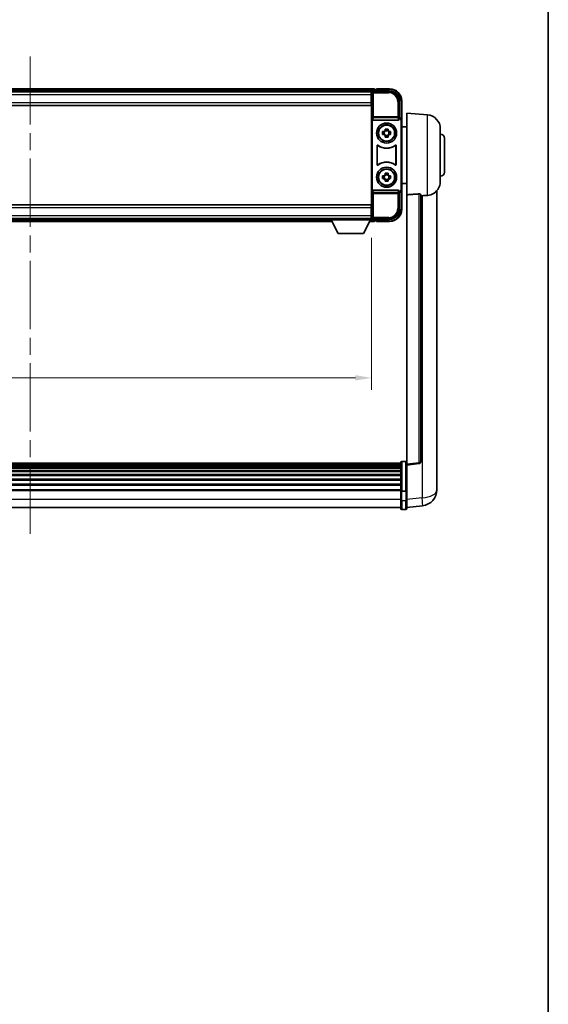
# Model space of a CAD drawing. Units: millimetres. Extents: x 87 to 12865, y 48 to 1875.
# Drawn here: x 4721 to 4985, y 539 to 1029 of the extents above; entities that cross this region are included whole.
import ezdxf

# ---------------------------------------------------------------- set-up
doc = ezdxf.new("R2010")
doc.units = ezdxf.units.MM
doc.header["$LTSCALE"] = 6
doc.linetypes.add('CHAIN', pattern=[0.3543, 0.2362, -0.0295, 0.0591, -0.0295])
doc.layers.get('Defpoints').update_dxf_attribs({"lineweight": 25})
for name, color, linetype, lineweight in [('Border (ISO)', 7, 'Continuous', 35), ('Centerline (ISO)', 131, 'Continuous', 18), ('Dimension (ISO)', 7, 'Continuous', 18), ('Dimension (ISO) @ 1', 7, 'Continuous', 18), ('Visible (ISO)', 7, 'Continuous', 35), ('Visible Narrow (ISO)', 7, 'Continuous', 25)]:
    doc.layers.add(name, color=color, linetype=linetype, lineweight=lineweight)
doc.styles.add('Note Text (TK)', font='txt')
doc.dimstyles.new('Default - Method 1b (TK)', dxfattribs={"dimscale": 6, "dimtxt": 2.5, "dimasz": 2.5, "dimexe": 1, "dimexo": 1.5, "dimgap": 1, "dimtad": 1, "dimtoh": 1, "dimrnd": 1e-08, "dimdsep": 46, "dimtxsty": 'Note Text (TK)', "dimcen": 0.09, "dimdle": 5, "dimclrd": 100, "dimclre": 100, "dimclrt": 7, "dimadec": 1, "dimazin": 1, "dimtfac": 1, "dimtmove": 0, "dimatfit": 3, "dimfxl": 1, "dimtolj": 1, "dimlwd": -1, "dimlwe": -1, "dimarcsym": 0})

# ---------------------------------------------------------------- blocks, each defined once
blk = doc.blocks.new('図面枠 tk図枠')
at = {"layer": 'Border (ISO)'}
blk.add_line((405.5, 289), (405.5, 8), dxfattribs=at)
blk = doc.blocks.new('*D267')
at = {"layer": 'Defpoints', "color": 0}
for p in [(4556.49, 929.78), (4896.49, 929.78), (4896.49, 850.98)]:
    blk.add_point(p, dxfattribs=at)
at = {"layer": 'Dimension (ISO)', "color": 100}
for p, q in [((4556.49, 920.78), (4556.49, 844.98)), ((4896.49, 920.78), (4896.49, 844.98)), ((4564.49, 850.98), (4888.49, 850.98))]:
    blk.add_line(p, q, dxfattribs=at)
for points in [[(4564.49, 852.31), (4564.49, 849.64), (4556.49, 850.98)], [(4888.49, 852.31), (4888.49, 849.64), (4896.49, 850.98)]]:
    blk.add_solid(points, dxfattribs=at)
at = {"layer": 'Dimension (ISO)', "color": 7, "insert": (4690.26, 860.98), "char_height": 8, "attachment_point": 4, "style": 'Note Text (TK)'}
blk.add_mtext('\\A1;340', dxfattribs=at)

msp = doc.modelspace()

# ---------------------------------------------------------------- linework, layer by layer
at = {"layer": 'Centerline (ISO)', "linetype": 'CHAIN', "ltscale": 23.990969}
msp.add_line((4726.4876, 1011.225), (4726.4876, 770.0642), dxfattribs=at)
at = {"layer": 'Visible (ISO)'}
for p, q in [((4897.9876, 994.975), (4554.9876, 994.975)), ((4896.5544, 993.725), (4556.4208, 993.725)), ((4896.2376, 993.475), (4556.7376, 993.475)), ((4896.4876, 993.475), (4896.2376, 993.475)), ((4896.2376, 993.475), (4896.2376, 991.975)), ((4896.2376, 992.475), (4896.4876, 992.475)), ((4896.2376, 988.225), (4896.2376, 991.975)), ((4896.4876, 987.8877), (4896.4876, 993.4754)), ((4896.9873, 993.975), (4905.4907, 993.975)), ((4897.9876, 994.975), (4897.9876, 994.675)), ((4897.9876, 994.225), (4897.9876, 994.675)), ((4897.9876, 993.975), (4897.9876, 994.425)), ((4898.9876, 994.675), (4898.2376, 994.675)), ((4898.9876, 994.725), (4898.9876, 994.975)), ((4905.4876, 994.975), (4898.9876, 994.975)), ((4898.9876, 994.725), (4898.9876, 994.675)), ((4896.2376, 986.725), (4556.7376, 986.725)), ((4896.4876, 989.875), (4896.2376, 989.875)), ((4896.2376, 988.225), (4896.2376, 986.725)), ((4896.4876, 936.0624), (4896.4876, 987.8877)), ((4910.4876, 988.9781), (4910.4876, 980.475)), ((4911.4876, 979.4757), (4911.4876, 988.975)), ((4913.9876, 942.2124), (4913.9876, 982.975)), ((4924.3477, 982.0687), (4913.9876, 982.975)), ((4896.7495, 979.9867), (4896.7495, 943.9634)), ((4897.2455, 979.475), (4909.7298, 979.475)), ((4910.4876, 980.475), (4910.2257, 980.2131)), ((4910.2257, 980.2131), (4910.2263, 980.2131)), ((4910.2257, 979.9867), (4910.2257, 980.2131)), ((4910.4876, 980.475), (4910.4882, 980.475)), ((4911.2257, 979.2137), (4911.2257, 944.7363)), ((4911.4876, 979.4757), (4911.4876, 944.4744)), ((4901.977, 973.6917), (4902.5958, 973.6917)), ((4902.5958, 972.2584), (4901.977, 972.2584)), ((4902.8309, 973.6917), (4902.8309, 972.2584)), ((4903.271, 974.3668), (4903.271, 974.9857)), ((4904.7043, 974.1318), (4903.271, 974.1318)), ((4903.271, 971.8183), (4904.7043, 971.8183)), ((4904.7043, 974.9857), (4904.7043, 974.3668)), ((4905.1444, 973.6917), (4905.1444, 972.2584)), ((4905.3794, 973.6917), (4905.9983, 973.6917)), ((4905.9983, 972.2584), (4905.3794, 972.2584)), ((4913.9876, 976.125), (4911.4876, 976.125)), ((4930.7376, 975.0953), (4930.7376, 948.8548)), ((4903.271, 970.9644), (4903.271, 971.5833)), ((4904.7043, 971.5833), (4904.7043, 970.9644)), ((4932.7376, 970.475), (4932.7376, 953.475)), ((4899.2495, 957.1956), (4899.2495, 966.7545)), ((4899.3368, 966.5851), (4899.3368, 957.365)), ((4908.6384, 957.365), (4908.6384, 966.5851)), ((4908.7257, 966.7545), (4908.7257, 957.1956)), ((4903.271, 952.3668), (4903.271, 952.9857)), ((4904.7043, 952.1318), (4903.271, 952.1318)), ((4904.7043, 952.9857), (4904.7043, 952.3668)), ((4901.977, 951.6917), (4902.5958, 951.6917)), ((4902.5958, 950.2584), (4901.977, 950.2584)), ((4902.8309, 951.6917), (4902.8309, 950.2584)), ((4903.271, 949.8183), (4904.7043, 949.8183)), ((4903.271, 948.9644), (4903.271, 949.5833)), ((4904.7043, 949.5833), (4904.7043, 948.9644)), ((4905.1444, 951.6917), (4905.1444, 950.2584)), ((4905.3794, 951.6917), (4905.9983, 951.6917)), ((4905.9983, 950.2584), (4905.3794, 950.2584)), ((4913.9876, 947.825), (4911.4876, 947.825)), ((4909.7298, 944.475), (4897.2455, 944.475)), ((4910.2257, 943.737), (4910.2257, 943.9634)), ((4910.2263, 943.737), (4910.2257, 943.737)), ((4910.4876, 943.475), (4910.2257, 943.737)), ((4910.4882, 943.475), (4910.4876, 943.475)), ((4910.4876, 943.475), (4910.4876, 934.972)), ((4911.4876, 934.975), (4911.4876, 944.4744)), ((4920.9876, 809.2108), (4920.9876, 942.3097)), ((4928.9876, 800.0786), (4928.9876, 944.2247)), ((4913.9876, 942.2124), (4913.9876, 807.9757)), ((4556.7376, 937.225), (4896.2376, 937.225)), ((4896.2376, 937.225), (4896.2376, 935.725)), ((4896.2376, 931.975), (4896.2376, 935.725)), ((4896.2376, 934.075), (4896.4876, 934.075)), ((4896.4876, 930.4747), (4896.4876, 936.0624)), ((4556.7376, 930.475), (4896.2376, 930.475)), ((4576.176, 928.975), (4876.7992, 928.975)), ((4577.0876, 930.225), (4875.8876, 930.225)), ((4875.8876, 930.475), (4875.8876, 929.775)), ((4875.8876, 930.475), (4896.4876, 930.475)), ((4875.8876, 929.775), (4896.4876, 929.775)), ((4879.9376, 922.875), (4876.3876, 929.775)), ((4892.4376, 922.875), (4895.9876, 929.775)), ((4895.576, 928.975), (4897.9876, 928.975)), ((4896.2376, 931.975), (4896.2376, 930.475)), ((4896.4876, 931.475), (4896.2376, 931.475)), ((4896.2376, 930.475), (4896.4876, 930.475)), ((4896.4876, 930.475), (4896.4876, 929.775)), ((4896.4876, 930.225), (4896.5544, 930.225)), ((4905.4907, 929.975), (4896.9873, 929.975)), ((4897.9876, 929.525), (4897.9876, 929.975)), ((4897.9876, 929.275), (4897.9876, 929.725)), ((4897.9876, 929.275), (4897.9876, 928.975)), ((4898.2376, 929.275), (4898.9876, 929.275)), ((4898.9876, 929.275), (4898.9876, 929.225)), ((4898.9876, 928.975), (4898.9876, 929.225)), ((4898.9876, 928.975), (4905.4876, 928.975)), ((4879.9376, 922.875), (4892.4376, 922.875)), ((4910.9876, 808.4667), (4541.9876, 808.4667)), ((4910.9876, 808.2351), (4541.9876, 808.2351)), ((4910.9876, 808.2234), (4541.9876, 808.2234)), ((4910.9876, 807.9518), (4541.9876, 807.9518)), ((4910.9876, 807.5006), (4541.9876, 807.5006)), ((4910.9876, 807.1904), (4541.9876, 807.1904)), ((4910.9876, 806.3205), (4541.9876, 806.3205)), ((4910.9876, 805.974), (4541.9876, 805.974)), ((4910.9876, 794.5447), (4910.9876, 808.7367)), ((4911.4876, 809.2367), (4913.4876, 809.2367)), ((4913.9876, 807.4909), (4920.1056, 808.2178)), ((4913.9876, 807.4909), (4913.9876, 807.9757)), ((4913.9876, 795.3206), (4913.9876, 807.4909)), ((4910.9876, 804.7188), (4541.9876, 804.7188)), ((4910.9876, 804.3397), (4541.9876, 804.3397)), ((4910.9876, 802.7442), (4541.9876, 802.7442)), ((4910.9876, 802.337), (4541.9876, 802.337)), ((4910.9876, 800.4567), (4541.9876, 800.4567)), ((4910.9876, 800.0267), (4541.9876, 800.0267)), ((4928.9876, 800.0786), (4928.9876, 798.0135)), ((4910.9876, 797.9259), (4541.9876, 797.9259)), ((4910.9876, 797.4792), (4541.9876, 797.4792)), ((4910.9876, 795.2286), (4541.9876, 795.2286)), ((4913.9876, 795.3206), (4913.9876, 794.5447)), ((4928.9876, 795.1925), (4928.9876, 796.987)), ((4910.9876, 794.8582), (4541.9876, 794.8582)), ((4910.9876, 794.5447), (4910.9876, 790.0642)), ((4911.4876, 794.443), (4913.4876, 794.443)), ((4913.9876, 790.0642), (4913.9876, 794.5447)), ((4910.9876, 786.3142), (4541.9876, 786.3142)), ((4910.9876, 785.8142), (4910.9876, 790.0642)), ((4911.4876, 785.3142), (4913.4876, 785.3142)), ((4913.9876, 790.0642), (4913.9876, 785.8142)), ((4913.9876, 786.299), (4921.937, 787.249))]:
    msp.add_line(p, q, dxfattribs=at)
for centre, radius in [((4903.9876, 972.975), 5), ((4903.9876, 972.975), 4.15), ((4903.9876, 972.975), 4.0013), ((4903.9876, 950.975), 5), ((4903.9876, 950.975), 4.15), ((4903.9876, 950.975), 4.0013)]:
    msp.add_circle(centre, radius, dxfattribs=at)
for centre, radius, start, end in [((4898.2376, 994.425), 0.25, 90, 180), ((4905.4876, 988.975), 6, 0, 90), ((4923.7376, 975.0953), 7, 0, 85), ((4903.9876, 972.975), 1.5655, 117.245031, 152.754969), ((4903.9876, 972.975), 1.5655, 207.245031, 242.754969), ((4903.9876, 972.975), 1.5655, 27.245031, 62.754969), ((4903.9876, 972.975), 1.5655, 297.245031, 332.754969), ((4930.7376, 970.475), 2, 0, 90), ((4903.9876, 972.975), 7.5, 233.887744, 306.112256), ((4903.9876, 972.975), 7.5873, 235.141173, 304.858827), ((4903.9876, 950.975), 7.5, 53.887744, 126.112256), ((4903.9876, 950.975), 7.5873, 55.141173, 124.858827), ((4903.9876, 950.975), 1.5655, 117.245031, 152.754969), ((4903.9876, 950.975), 1.5655, 27.245031, 62.754969), ((4930.7376, 953.475), 2, 270, 0), ((4903.9876, 950.975), 1.5655, 207.245031, 242.754969), ((4903.9876, 950.975), 1.5655, 297.245031, 332.754969), ((4923.7376, 948.8548), 7, 291.742956, 0), ((4905.4876, 934.975), 6, 270, 0), ((4898.2376, 929.525), 0.25, 180, 270), ((4911.4876, 808.7367), 0.5, 90, 180), ((4913.4876, 808.7367), 0.5, 0, 90), ((4919.9876, 809.2108), 1, 276.77577, 0), ((4920.9876, 795.1925), 8, 276.815194, 0), ((4911.4876, 785.8142), 0.5, 180, 270), ((4913.4876, 785.8142), 0.5, 270, 0)]:
    msp.add_arc(centre, radius, start, end, dxfattribs=at)
for centre, major_axis, ratio, start_param, end_param in [((4896.9879, 993.4747), (-0.354, 0.354), 0.99878277, 5.49839613, 7.06797448), ((4905.4846, 988.972), (3.5398, 3.5398), 0.99878277, 5.49839613, 7.06797448), ((4897.2498, 979.9912), (-0.0697, -0.5117), 0.96815944, 4.8522561, 6.41439087), ((4909.7254, 979.9912), (0.0697, -0.5117), 0.96815944, 6.15197975, 7.71411451), ((4910.2251, 979.2125), (0.708, 0.708), 0.99878277, 5.49839613, 7.06797448), ((4910.487, 979.4744), (0.708, 0.708), 0.99878277, 5.49839613, 7.06797448), ((4897.2498, 943.9589), (-0.0697, 0.5117), 0.96815944, 6.15197975, 7.71411451), ((4909.7254, 943.9589), (0.0697, 0.5117), 0.96815944, 4.8522561, 6.41439087), ((4910.2251, 944.7376), (0.708, -0.708), 0.99878277, 5.49839613, 7.06797448), ((4910.487, 944.4757), (0.708, -0.708), 0.99878277, 5.49839613, 7.06797448), ((4905.4846, 934.9781), (3.5398, -3.5398), 0.99878277, 5.49839613, 7.06797448), ((4896.9879, 930.4754), (-0.354, -0.354), 0.99878277, 5.49839613, 7.06797448)]:
    msp.add_ellipse(centre, major_axis=major_axis, ratio=ratio, start_param=start_param, end_param=end_param, dxfattribs=at)
for points, knots in [([(4901.977, 972.2584), (4901.9696, 972.5052), (4901.9662, 972.7487), (4901.9662, 973.2014), (4901.9696, 973.4449), (4901.977, 973.6917)], [4.331071921, 4.331071921, 4.331071921, 4.331071921, 4.398975087, 4.398975087, 4.466878254, 4.466878254, 4.466878254, 4.466878254]), ([(4903.271, 974.9857), (4903.5178, 974.993), (4903.7613, 974.9964), (4904.214, 974.9964), (4904.4575, 974.993), (4904.7043, 974.9857)], [4.331071921, 4.331071921, 4.331071921, 4.331071921, 4.398975087, 4.398975087, 4.466878254, 4.466878254, 4.466878254, 4.466878254]), ([(4905.9983, 973.6917), (4906.0056, 973.4449), (4906.009, 973.2014), (4906.009, 972.7487), (4906.0056, 972.5052), (4905.9983, 972.2584)], [4.331071921, 4.331071921, 4.331071921, 4.331071921, 4.398975087, 4.398975087, 4.466878254, 4.466878254, 4.466878254, 4.466878254]), ([(4899.5674, 966.9161), (4899.5463, 966.9314), (4899.5224, 966.9425), (4899.4718, 966.955), (4899.4456, 966.9562), (4899.3941, 966.9485), (4899.3693, 966.9396), (4899.3246, 966.9129), (4899.3051, 966.8953), (4899.2766, 966.8573), (4899.2666, 966.8382), (4899.253, 966.7974), (4899.2495, 966.776), (4899.2495, 966.7545)], [0, 0, 0, 0, 0.0078199922, 0.0078199922, 0.0156337436, 0.0156337436, 0.0234424956, 0.0234424956, 0.031250375, 0.031250375, 0.0376977954, 0.0376977954, 0.0441465642, 0.0441465642, 0.0441465642, 0.0441465642]), ([(4899.6511, 966.7492), (4899.6297, 966.7641), (4899.6056, 966.7747), (4899.5547, 966.786), (4899.5284, 966.7866), (4899.4771, 966.7778), (4899.4526, 966.7684), (4899.4085, 966.7408), (4899.3893, 966.7228), (4899.3621, 966.6847), (4899.3527, 966.6661), (4899.34, 966.6265), (4899.3368, 966.6059), (4899.3368, 966.5851)], [0, 0, 0, 0, 0.0078195423, 0.0078195423, 0.0156330881, 0.0156330881, 0.0234419233, 0.0234419233, 0.0312500533, 0.0312500533, 0.037477372, 0.037477372, 0.043705905, 0.043705905, 0.043705905, 0.043705905]), ([(4904.7043, 970.9644), (4904.4575, 970.9571), (4904.214, 970.9537), (4903.7613, 970.9537), (4903.5178, 970.9571), (4903.271, 970.9644)], [4.331071921, 4.331071921, 4.331071921, 4.331071921, 4.398975087, 4.398975087, 4.466878254, 4.466878254, 4.466878254, 4.466878254]), ([(4908.6384, 966.5851), (4908.6384, 966.6112), (4908.6334, 966.637), (4908.6136, 966.6852), (4908.5991, 966.7071), (4908.5625, 966.7442), (4908.5408, 966.759), (4908.4929, 966.7793), (4908.4671, 966.7848), (4908.4204, 966.7854), (4908.3997, 966.7824), (4908.36, 966.7702), (4908.3412, 966.7611), (4908.3242, 966.7492)], [0, 0, 0, 0, 0.0078195138, 0.0078195138, 0.0156330182, 0.0156330182, 0.0234418051, 0.0234418051, 0.0312498868, 0.0312498868, 0.0374773106, 0.0374773106, 0.0437059044, 0.0437059044, 0.0437059044, 0.0437059044]), ([(4908.7257, 966.7545), (4908.7257, 966.7806), (4908.7206, 966.8064), (4908.7008, 966.8546), (4908.6863, 966.8765), (4908.6498, 966.9136), (4908.628, 966.9284), (4908.5801, 966.9488), (4908.5544, 966.9542), (4908.5069, 966.9548), (4908.4855, 966.9516), (4908.4446, 966.9385), (4908.4253, 966.9287), (4908.4079, 966.9161)], [0, 0, 0, 0, 0.0078199624, 0.0078199624, 0.0156336702, 0.0156336702, 0.023442371, 0.023442371, 0.0312501992, 0.0312501992, 0.0376977324, 0.0376977324, 0.0441465637, 0.0441465637, 0.0441465637, 0.0441465637]), ([(4899.2495, 957.1956), (4899.2495, 957.1695), (4899.2546, 957.1437), (4899.2744, 957.0955), (4899.2889, 957.0735), (4899.3255, 957.0365), (4899.3472, 957.0217), (4899.3951, 957.0013), (4899.4208, 956.9959), (4899.4684, 956.9953), (4899.4897, 956.9985), (4899.5307, 957.0116), (4899.55, 957.0214), (4899.5674, 957.034)], [0, 0, 0, 0, 0.0078199624, 0.0078199624, 0.0156336701, 0.0156336701, 0.023442371, 0.023442371, 0.0312501991, 0.0312501991, 0.0376977323, 0.0376977323, 0.0441465637, 0.0441465637, 0.0441465637, 0.0441465637]), ([(4899.3368, 957.365), (4899.3368, 957.3389), (4899.3419, 957.3131), (4899.3617, 957.2649), (4899.3762, 957.243), (4899.4128, 957.2059), (4899.4345, 957.1911), (4899.4824, 957.1707), (4899.5081, 957.1653), (4899.5549, 957.1647), (4899.5756, 957.1677), (4899.6153, 957.1799), (4899.634, 957.189), (4899.6511, 957.2009)], [0, 0, 0, 0, 0.0078195138, 0.0078195138, 0.0156330182, 0.0156330182, 0.0234418051, 0.0234418051, 0.0312498868, 0.0312498868, 0.0374773106, 0.0374773106, 0.0437059044, 0.0437059044, 0.0437059044, 0.0437059044]), ([(4908.3242, 957.2009), (4908.3456, 957.186), (4908.3697, 957.1754), (4908.4205, 957.1641), (4908.4468, 957.1635), (4908.4981, 957.1723), (4908.5227, 957.1817), (4908.5668, 957.2093), (4908.5859, 957.2273), (4908.6131, 957.2654), (4908.6225, 957.284), (4908.6352, 957.3236), (4908.6384, 957.3442), (4908.6384, 957.365)], [0, 0, 0, 0, 0.0078195423, 0.0078195423, 0.0156330881, 0.0156330881, 0.0234419233, 0.0234419233, 0.0312500533, 0.0312500533, 0.037477372, 0.037477372, 0.043705905, 0.043705905, 0.043705905, 0.043705905]), ([(4908.4079, 957.034), (4908.429, 957.0187), (4908.4528, 957.0076), (4908.5034, 956.9951), (4908.5297, 956.9939), (4908.5812, 957.0016), (4908.6059, 957.0105), (4908.6506, 957.0372), (4908.6701, 957.0548), (4908.6986, 957.0928), (4908.7087, 957.1119), (4908.7223, 957.1527), (4908.7257, 957.1741), (4908.7257, 957.1956)], [0, 0, 0, 0, 0.0078199922, 0.0078199922, 0.0156337436, 0.0156337436, 0.0234424956, 0.0234424956, 0.031250375, 0.031250375, 0.0376977954, 0.0376977954, 0.0441465642, 0.0441465642, 0.0441465642, 0.0441465642]), ([(4903.271, 952.9857), (4903.5178, 952.993), (4903.7613, 952.9964), (4904.214, 952.9964), (4904.4575, 952.993), (4904.7043, 952.9857)], [4.331071921, 4.331071921, 4.331071921, 4.331071921, 4.398975087, 4.398975087, 4.466878254, 4.466878254, 4.466878254, 4.466878254]), ([(4901.977, 950.2584), (4901.9696, 950.5052), (4901.9662, 950.7487), (4901.9662, 951.2014), (4901.9696, 951.4449), (4901.977, 951.6917)], [4.331071921, 4.331071921, 4.331071921, 4.331071921, 4.398975087, 4.398975087, 4.466878254, 4.466878254, 4.466878254, 4.466878254]), ([(4904.7043, 948.9644), (4904.4575, 948.9571), (4904.214, 948.9537), (4903.7613, 948.9537), (4903.5178, 948.9571), (4903.271, 948.9644)], [4.331071921, 4.331071921, 4.331071921, 4.331071921, 4.398975087, 4.398975087, 4.466878254, 4.466878254, 4.466878254, 4.466878254]), ([(4905.9983, 951.6917), (4906.0056, 951.4449), (4906.009, 951.2014), (4906.009, 950.7487), (4906.0056, 950.5052), (4905.9983, 950.2584)], [4.331071921, 4.331071921, 4.331071921, 4.331071921, 4.398975087, 4.398975087, 4.466878254, 4.466878254, 4.466878254, 4.466878254]), ([(4920.0748, 942.6505), (4920.1295, 942.6544), (4920.1845, 942.656), (4920.298, 942.6543), (4920.3562, 942.6503), (4920.5195, 942.6309), (4920.6132, 942.6078), (4920.7954, 942.544), (4920.8765, 942.4943), (4920.9681, 942.3982), (4920.9874, 942.3526), (4920.9876, 942.3097)], [0.3759847, 0.3759847, 0.3759847, 0.3759847, 0.392440242, 0.392440242, 0.410914798, 0.410914798, 0.44786391, 0.44786391, 0.504486619, 0.504486619, 0.552148681, 0.552148681, 0.552148681, 0.552148681]), ([(4924.3477, 941.9209), (4924.8624, 941.9498), (4925.3569, 942.0374), (4925.9965, 942.2281), (4926.1667, 942.2875), (4926.3307, 942.353)], [-8.358650844, -8.358650844, -8.358650844, -8.358650844, -8.190003506, -8.190003506, -8.126003536, -8.126003536, -8.126003536, -8.126003536]), ([(4921.6849, 941.7448), (4922.578, 941.8186), (4923.498, 941.8732), (4924.3405, 941.9205), (4924.3441, 941.9207), (4924.3477, 941.9209)], [2.57632281, 2.57632281, 2.57632281, 2.57632281, 2.843099825, 2.843099825, 2.844244962, 2.844244962, 2.844244962, 2.844244962]), ([(4928.9876, 796.987), (4928.9876, 797.0413), (4928.9873, 797.0982), (4928.9842, 797.491), (4928.978, 797.9057), (4928.978, 798.7669), (4928.9842, 799.2743), (4928.9873, 799.8911), (4928.9876, 799.9848), (4928.9876, 800.0786)], [4.535339596, 4.535339596, 4.535339596, 4.535339596, 4.561894963, 4.561894963, 4.711051305, 4.711051305, 4.860207647, 4.860207647, 4.886763014, 4.886763014, 4.886763014, 4.886763014]), ([(4928.9876, 798.0135), (4928.9876, 797.9365), (4928.9873, 797.8611), (4928.9861, 797.672), (4928.9851, 797.5613), (4928.984, 797.4566)], [4.5353395957, 4.5353395957, 4.5353395957, 4.5353395957, 4.5618949629, 4.5618949629, 4.6038245845, 4.6038245845, 4.6038245845, 4.6038245845]), ([(4911.4876, 794.443), (4911.4258, 794.443), (4911.3647, 794.4453), (4911.2486, 794.4546), (4911.1951, 794.4614), (4911.1012, 794.4791), (4911.0626, 794.4899), (4911.0198, 794.5084), (4911.008, 794.5153), (4910.992, 794.5295), (4910.9879, 794.5368), (4910.9876, 794.5443), (4910.9876, 794.5445), (4910.9876, 794.5447)], [-0.0807455701, -0.0807455701, -0.0807455701, -0.0807455701, -0.0621538264, -0.0621538264, -0.0430502261, -0.0430502261, -0.0228675214, -0.0228675214, -0.011463002, -0.011463002, 0, 0, 0.0003347789, 0.0003347789, 0.0003347789, 0.0003347789]), ([(4913.9876, 794.5447), (4913.9876, 794.5445), (4913.9876, 794.5443), (4913.9874, 794.5368), (4913.9832, 794.5295), (4913.9673, 794.5153), (4913.9555, 794.5084), (4913.9126, 794.4899), (4913.8741, 794.4791), (4913.7802, 794.4614), (4913.7267, 794.4546), (4913.6106, 794.4453), (4913.5495, 794.443), (4913.4876, 794.443)], [-0.0809227639, -0.0809227639, -0.0809227639, -0.0809227639, -0.0805886357, -0.0805886357, -0.0691479127, -0.0691479127, -0.0577655589, -0.0577655589, -0.0376220805, -0.0376220805, -0.0185556094, -0.0185556094, 0, 0, 0, 0])]:
    msp.add_open_spline(points, degree=3, knots=knots, dxfattribs=at)
for points, weights in [([(4903.271, 973.6917), (4903.0056, 973.6917), (4902.5958, 973.6917)], [1.35956394726, 1.22656475141, 1.03074466748]), ([(4902.5958, 972.2584), (4903.0056, 972.2584), (4903.271, 972.2584)], [1.03074466748, 1.22656475141, 1.35956394726]), ([(4903.271, 974.3668), (4903.271, 973.957), (4903.271, 973.6917)], [1.03074466748, 1.22656475141, 1.35956394726]), ([(4903.271, 972.2584), (4903.271, 971.9931), (4903.271, 971.5833)], [1.35956394726, 1.22656475141, 1.03074466748]), ([(4904.7043, 973.6917), (4904.7043, 973.957), (4904.7043, 974.3668)], [1.35956394726, 1.22656475141, 1.03074466748]), ([(4905.3794, 973.6917), (4904.9696, 973.6917), (4904.7043, 973.6917)], [1.03074466748, 1.22656475141, 1.35956394726]), ([(4904.7043, 971.5833), (4904.7043, 971.9931), (4904.7043, 972.2584)], [1.03074466748, 1.22656475141, 1.35956394726]), ([(4904.7043, 972.2584), (4904.9696, 972.2584), (4905.3794, 972.2584)], [1.35956394726, 1.22656475141, 1.03074466748]), ([(4903.271, 952.3668), (4903.271, 951.957), (4903.271, 951.6917)], [1.03074466748, 1.22656475141, 1.35956394726]), ([(4904.7043, 951.6917), (4904.7043, 951.957), (4904.7043, 952.3668)], [1.35956394726, 1.22656475141, 1.03074466748]), ([(4903.271, 951.6917), (4903.0056, 951.6917), (4902.5958, 951.6917)], [1.35956394726, 1.22656475141, 1.03074466748]), ([(4902.5958, 950.2584), (4903.0056, 950.2584), (4903.271, 950.2584)], [1.03074466748, 1.22656475141, 1.35956394726]), ([(4903.271, 950.2584), (4903.271, 949.9931), (4903.271, 949.5833)], [1.35956394726, 1.22656475141, 1.03074466748]), ([(4905.3794, 951.6917), (4904.9696, 951.6917), (4904.7043, 951.6917)], [1.03074466748, 1.22656475141, 1.35956394726]), ([(4904.7043, 949.5833), (4904.7043, 949.9931), (4904.7043, 950.2584)], [1.03074466748, 1.22656475141, 1.35956394726]), ([(4904.7043, 950.2584), (4904.9696, 950.2584), (4905.3794, 950.2584)], [1.35956394726, 1.22656475141, 1.03074466748])]:
    msp.add_rational_spline(points, weights, degree=2, dxfattribs=at)
for points in [[(4920.0748, 942.6505), (4917.0533, 942.4324), (4913.9876, 942.2124)], [(4920.9876, 941.6871), (4921.3366, 941.716), (4921.6849, 941.7448)]]:
    msp.add_open_spline(points, degree=2, dxfattribs=at)
at = {"layer": 'Visible Narrow (ISO)'}
for p, q in [((4897.9876, 994.675), (4554.9876, 994.675)), ((4897.9876, 994.225), (4554.9876, 994.225)), ((4896.2376, 991.975), (4556.7376, 991.975)), ((4896.4876, 992.175), (4896.2376, 992.175)), ((4896.4876, 993.4754), (4896.9073, 993.0557)), ((4896.9073, 993.0557), (4896.9073, 981.1441)), ((4896.9073, 993.0557), (4897.407, 993.0557)), ((4897.407, 993.5554), (4896.9873, 993.975)), ((4897.407, 993.0557), (4897.407, 993.5554)), ((4905.071, 993.5554), (4897.407, 993.5554)), ((4897.407, 993.0557), (4905.071, 993.0557)), ((4897.407, 981.1441), (4897.407, 993.0557)), ((4898.9876, 994.725), (4905.4876, 994.725)), ((4905.4907, 993.975), (4905.071, 993.5554)), ((4905.071, 993.5554), (4905.071, 993.0557)), ((4905.4876, 994.975), (4905.4876, 994.725)), ((4556.7376, 988.225), (4896.2376, 988.225)), ((4896.4876, 990.275), (4896.2376, 990.275)), ((4910.068, 988.5584), (4909.5683, 988.5584)), ((4909.5683, 988.5584), (4909.5683, 981.1441)), ((4910.068, 988.5584), (4910.4876, 988.9781)), ((4910.068, 981.1441), (4910.068, 988.5584)), ((4911.4876, 988.975), (4911.2376, 988.975)), ((4911.2376, 988.975), (4911.2376, 980.137)), ((4924.3477, 941.9209), (4924.3477, 982.0687)), ((4896.9073, 981.1441), (4896.7495, 979.9867)), ((4897.407, 981.1441), (4896.9073, 981.1441)), ((4897.2455, 979.475), (4897.407, 980.6597)), ((4897.407, 980.6597), (4897.407, 981.1441)), ((4909.5683, 981.1441), (4897.407, 981.1441)), ((4897.407, 980.6597), (4909.5683, 980.6597)), ((4910.068, 981.1441), (4909.5683, 981.1441)), ((4909.5683, 981.1441), (4909.5683, 980.6597)), ((4909.5683, 980.6597), (4909.7298, 979.475)), ((4910.2257, 979.9867), (4910.068, 981.1441)), ((4910.4882, 980.475), (4910.2263, 980.2131)), ((4911.2257, 979.2137), (4911.4876, 979.4757)), ((4896.7495, 943.9634), (4896.9073, 942.806)), ((4896.9073, 942.806), (4897.407, 942.806)), ((4896.9073, 942.806), (4896.9073, 930.8944)), ((4897.407, 943.2904), (4897.2455, 944.475)), ((4909.5683, 943.2904), (4897.407, 943.2904)), ((4897.407, 942.806), (4897.407, 943.2904)), ((4897.407, 930.8944), (4897.407, 942.806)), ((4897.407, 942.806), (4909.5683, 942.806)), ((4909.7298, 944.475), (4909.5683, 943.2904)), ((4909.5683, 943.2904), (4909.5683, 942.806)), ((4909.5683, 942.806), (4910.068, 942.806)), ((4909.5683, 942.806), (4909.5683, 935.3917)), ((4910.068, 942.806), (4910.2257, 943.9634)), ((4910.068, 935.3917), (4910.068, 942.806)), ((4910.2263, 943.737), (4910.4882, 943.475)), ((4911.4876, 944.4744), (4911.2257, 944.7363)), ((4911.2376, 943.8131), (4911.2376, 934.975)), ((4920.0748, 942.6505), (4920.0748, 808.6989)), ((4921.6849, 941.7448), (4921.6849, 791.2077)), ((4896.2376, 935.725), (4556.7376, 935.725)), ((4896.2376, 933.675), (4896.4876, 933.675)), ((4910.068, 935.3917), (4909.5683, 935.3917)), ((4910.4876, 934.972), (4910.068, 935.3917)), ((4911.4876, 934.975), (4911.2376, 934.975)), ((4556.7376, 931.975), (4896.2376, 931.975)), ((4576.3304, 929.275), (4876.6449, 929.275)), ((4576.5619, 929.725), (4876.4134, 929.725)), ((4895.7304, 929.275), (4897.9876, 929.275)), ((4895.9619, 929.725), (4897.9876, 929.725)), ((4896.2376, 931.775), (4896.4876, 931.775)), ((4896.9073, 930.8944), (4896.4876, 930.4747)), ((4897.407, 930.8944), (4896.9073, 930.8944)), ((4896.9873, 929.975), (4897.407, 930.3947)), ((4897.407, 930.3947), (4897.407, 930.8944)), ((4905.071, 930.8944), (4897.407, 930.8944)), ((4897.407, 930.3947), (4905.071, 930.3947)), ((4905.4876, 929.225), (4898.9876, 929.225)), ((4905.071, 930.3947), (4905.071, 930.8944)), ((4905.071, 930.3947), (4905.4907, 929.975)), ((4905.4876, 928.975), (4905.4876, 929.225)), ((4911.4876, 809.2367), (4911.4876, 794.443)), ((4913.4876, 794.443), (4913.4876, 809.2367)), ((4920.0748, 808.6989), (4913.9876, 807.9757)), ((4910.9876, 790.3142), (4541.9876, 790.3142)), ((4911.4876, 789.8142), (4911.4876, 794.443)), ((4913.4876, 794.443), (4913.4876, 789.8142)), ((4921.6849, 791.2077), (4913.9876, 790.2878)), ((4911.4876, 789.8142), (4911.4876, 785.3142)), ((4911.4876, 789.8142), (4913.4876, 789.8142)), ((4913.4876, 785.3142), (4913.4876, 789.8142))]:
    msp.add_line(p, q, dxfattribs=at)
for centre, start, end in [((4905.4876, 988.975), 0, 90), ((4905.4876, 934.975), 270, 0)]:
    msp.add_arc(centre, 5.75, start, end, dxfattribs=at)
for centre, major_axis, ratio, start_param, end_param in [((4897.407, 993.0557), (-0.3536, -0.3536), 0.99878277, 3.9275998, 5.49717816), ((4905.0655, 988.5529), (3.539, 3.539), 0.99902583, 5.49839613, 7.06797448), ((4905.0655, 988.5529), (3.1859, 3.1859), 0.99878277, 5.49839613, 7.06797448), ((4897.407, 981.1441), (-0.4954, 0.0675), 0.96815944, 0.13986712, 1.70200189), ((4909.5683, 981.1441), (0.4954, 0.0675), 0.96815944, 4.58118342, 6.14331819), ((4897.407, 942.806), (-0.4954, -0.0675), 0.96815944, 4.58118342, 6.14331819), ((4909.5683, 942.806), (0.4954, -0.0675), 0.96815944, 0.13986712, 1.70200189), ((4905.0655, 935.3971), (3.539, -3.539), 0.99902583, 5.49839613, 7.06797448), ((4905.0655, 935.3971), (3.1859, -3.1859), 0.99878277, 5.49839613, 7.06797448), ((4897.407, 930.8944), (0.3536, -0.3536), 0.99878277, 3.9275998, 5.49717816), ((4919.9876, 809.2108), (1, 0), 0.51386086, 4.79965544, 6.28318531), ((4919.9876, 809.2108), (0.118, -0.993), 0.03058485, 0, 1.02556833), ((4920.9876, 795.1925), (8, 0), 0.5, 4.79965544, 6.28318531), ((4920.9876, 795.1925), (0.9493, -7.9435), 0.03178074, 0, 1.04150662), ((4911.4876, 790.0642), (-0.5, 0), 0.5, 0, 1.57079633), ((4913.4876, 790.0642), (0.5, 0), 0.5, 4.71238898, 6.28318531)]:
    msp.add_ellipse(centre, major_axis=major_axis, ratio=ratio, start_param=start_param, end_param=end_param, dxfattribs=at)
for points, knots in [([(4899.6511, 966.7492), (4899.6446, 966.7619), (4899.6381, 966.7747), (4899.624, 966.8026), (4899.6164, 966.8177), (4899.6088, 966.8329), (4899.6013, 966.8478), (4899.5939, 966.8627), (4899.58, 966.8905), (4899.5737, 966.9033), (4899.5674, 966.9161)], [-0.520761731, -0.520761731, -0.520761731, -0.520761731, -0.404718404, -0.404718404, -0.268277009, -0.268277009, -0.268277009, -0.134138504, -0.134138504, -0.020398723, -0.020398723, -0.020398723, -0.020398723]), ([(4908.4079, 966.9161), (4908.4015, 966.9032), (4908.3952, 966.8904), (4908.3814, 966.8627), (4908.3739, 966.8477), (4908.3664, 966.8328), (4908.3588, 966.8177), (4908.3512, 966.8026), (4908.3372, 966.7747), (4908.3307, 966.762), (4908.3242, 966.7492)], [0.020014847, 0.020014847, 0.020014847, 0.020014847, 0.133969253, 0.133969253, 0.267938507, 0.267938507, 0.267938507, 0.404165284, 0.404165284, 0.520377854, 0.520377854, 0.520377854, 0.520377854]), ([(4899.2495, 966.7545), (4899.2561, 966.7415), (4899.2628, 966.7285), (4899.2772, 966.7004), (4899.285, 966.6852), (4899.2928, 966.67), (4899.3007, 966.6546), (4899.3086, 966.6393), (4899.3233, 966.611), (4899.3301, 966.598), (4899.3368, 966.5851)], [0.020398723, 0.020398723, 0.020398723, 0.020398723, 0.134138504, 0.134138504, 0.268277009, 0.268277009, 0.268277009, 0.404718404, 0.404718404, 0.520761731, 0.520761731, 0.520761731, 0.520761731]), ([(4908.6384, 966.5851), (4908.6452, 966.5981), (4908.652, 966.611), (4908.6666, 966.6393), (4908.6746, 966.6546), (4908.6825, 966.67), (4908.6903, 966.6851), (4908.6981, 966.7003), (4908.7125, 966.7285), (4908.7191, 966.7415), (4908.7257, 966.7545)], [-0.520377854, -0.520377854, -0.520377854, -0.520377854, -0.404165284, -0.404165284, -0.267938507, -0.267938507, -0.267938507, -0.133969253, -0.133969253, -0.020014847, -0.020014847, -0.020014847, -0.020014847]), ([(4899.3368, 957.365), (4899.3301, 957.352), (4899.3233, 957.3391), (4899.3086, 957.3108), (4899.3007, 957.2955), (4899.2928, 957.2801), (4899.285, 957.2649), (4899.2772, 957.2497), (4899.2628, 957.2216), (4899.2561, 957.2086), (4899.2495, 957.1956)], [-0.520761746, -0.520761746, -0.520761746, -0.520761746, -0.404732719, -0.404732719, -0.268305608, -0.268305608, -0.268305608, -0.134152804, -0.134152804, -0.020398739, -0.020398739, -0.020398739, -0.020398739]), ([(4899.5674, 957.034), (4899.5737, 957.0468), (4899.58, 957.0596), (4899.5939, 957.0874), (4899.6013, 957.1023), (4899.6088, 957.1172), (4899.6164, 957.1324), (4899.624, 957.1475), (4899.6381, 957.1754), (4899.6446, 957.1882), (4899.6511, 957.2009)], [0.020398739, 0.020398739, 0.020398739, 0.020398739, 0.134152804, 0.134152804, 0.268305608, 0.268305608, 0.268305608, 0.404732719, 0.404732719, 0.520761746, 0.520761746, 0.520761746, 0.520761746]), ([(4908.3242, 957.2009), (4908.3307, 957.1881), (4908.3371, 957.1754), (4908.3512, 957.1475), (4908.3588, 957.1324), (4908.3664, 957.1172), (4908.3739, 957.1023), (4908.3814, 957.0874), (4908.3952, 957.0596), (4908.4016, 957.0468), (4908.4079, 957.034)], [-0.520761731, -0.520761731, -0.520761731, -0.520761731, -0.404702592, -0.404702592, -0.268245385, -0.268245385, -0.268245385, -0.134122692, -0.134122692, -0.020398723, -0.020398723, -0.020398723, -0.020398723]), ([(4908.7257, 957.1956), (4908.7191, 957.2086), (4908.7125, 957.2215), (4908.6981, 957.2497), (4908.6903, 957.2649), (4908.6825, 957.28), (4908.6746, 957.2954), (4908.6666, 957.3108), (4908.6519, 957.3391), (4908.6452, 957.352), (4908.6384, 957.365)], [0.020398723, 0.020398723, 0.020398723, 0.020398723, 0.134122692, 0.134122692, 0.268245385, 0.268245385, 0.268245385, 0.404702592, 0.404702592, 0.520761731, 0.520761731, 0.520761731, 0.520761731])]:
    msp.add_open_spline(points, degree=3, knots=knots, dxfattribs=at)

# ---------------------------------------------------------------- block references
at = {"xscale": 6.5, "yscale": 6.5, "zscale": 6.5}
msp.add_blockref('図面枠 tk図枠', (2348.75, -4), dxfattribs=at)

# ---------------------------------------------------------------- dimensions: what is measured, and where the dimension line sits
at = {"layer": 'Dimension (ISO) @ 1', "color": 100}
dim = msp.add_linear_dim(base=(4896.4876, 850.975), p1=(4556.4876, 929.775), p2=(4896.4876, 929.775), dimstyle='Default - Method 1b (TK)', override={"dimscale": 1, "dimtxt": 8, "dimasz": 8, "dimexe": 6, "dimexo": 9, "dimgap": 6, "dimtoh": 0, "dimdec": 2, "dimcen": 0.54, "dimtol": 0, "dimlim": 0, "dimtp": 0, "dimtm": 0, "dimtdec": 2, "dimtix": 0, "dimtofl": 0, "dimtmove": 0, "dimatfit": 1}, dxfattribs=at)
dim.commit()
dim.dimension.update_dxf_attribs({"geometry": '*D267', "text_midpoint": (4698.4918, 850.975), "dimtype": 128})

doc.saveas('drawing.dxf')
